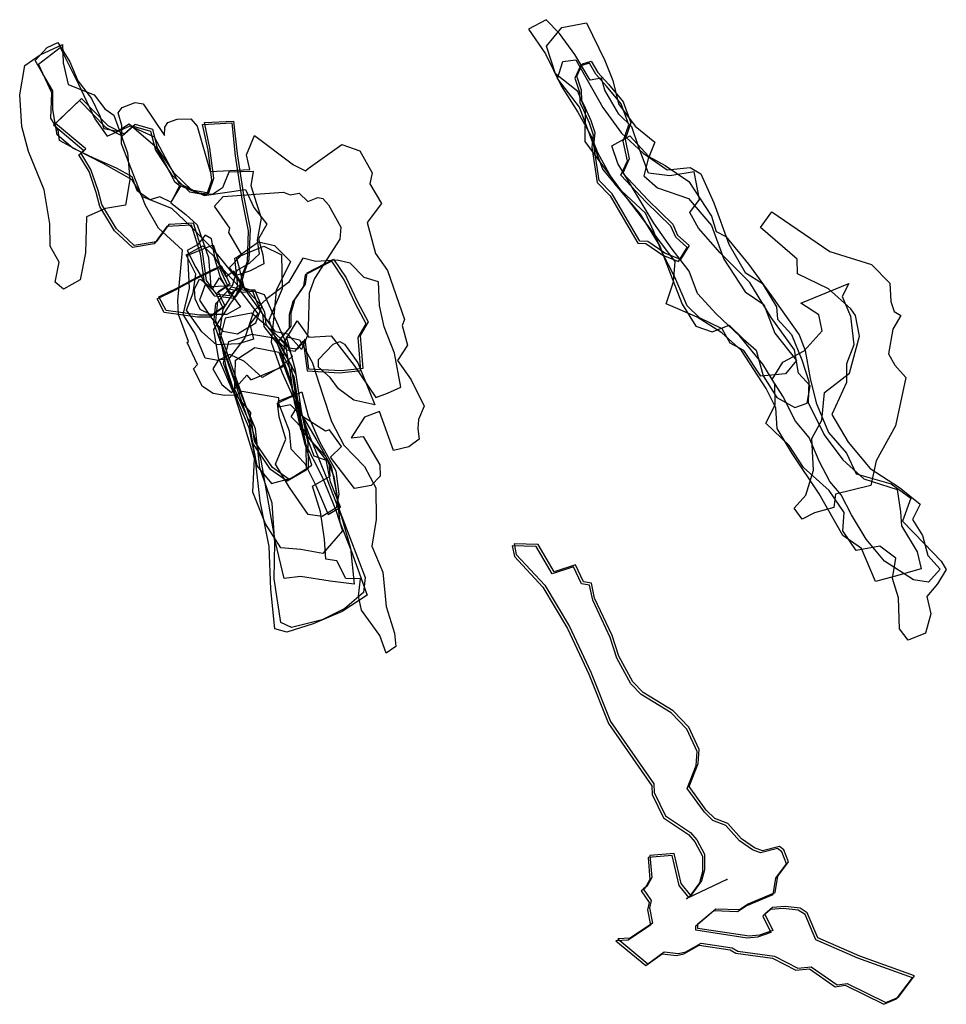
# Model space of a CAD drawing. Extents: x -2080 to 1401, y -3568 to 538.
# Drawn here: x 412 to 884, y -3168 to -2666 of the extents above; entities that cross this region are included whole.
import ezdxf

# ---------------------------------------------------------------- set-up
doc = ezdxf.new("R2010")
doc.units = 0

msp = doc.modelspace()

# ---------------------------------------------------------------- linework, layer by layer
at = {"layer": 'E23LXLIFT', "color": 11}
msp.add_line((772.527, -3104.052, 2924.495), (752.199, -3113.649, 2877), dxfattribs=at)
at = {"layer": 'E23LXLIFT', "color": 3}
for points in [[(715.445, -2749.585, 3014), (728.327, -2764.841, 3014), (738.326, -2781.192, 3014), (744.727, -2797.642, 3014), (749.797, -2810.731, 3014), (756.8, -2822.001, 3014), (765.123, -2824.881, 3014), (773.74, -2821.399, 3014), (780.939, -2828.429, 3014), (787.463, -2834.217, 3014), (791.075, -2847.38, 3014), (797.996, -2858.385, 3014), (807.149, -2863.475, 3014), (813.475, -2861.313, 3014), (814.998, -2852.452, 3014), (809.104, -2845.889, 3014), (807.094, -2834.058, 3014), (795.22, -2817.649, 3014), (784.29, -2799.699, 3014), (769.054, -2784.621, 3014), (758.134, -2771.951, 3014), (753.604, -2763.978, 3014), (758.586, -2757.384, 3014), (755.818, -2743.292, 3014), (743.407, -2745.395, 3014), (732.579, -2743.988, 3014), (727.581, -2730.848, 3014), (724.014, -2720.458, 3014), (717.437, -2713.844, 3014), (710.382, -2701.748, 3014), (708.566, -2695.605, 3014), (702.931, -2696.625, 3014), (695.089, -2683.582, 3014), (687.18, -2672.853, 3014), (680.368, -2665.761, 3014), (671.336, -2670.62, 3014), (680.064, -2683.243, 3014), (688.085, -2699.394, 3014), (696.53, -2712.976, 3014), (703.392, -2725.103, 3014), (706.547, -2733.415, 3014)], [(700.937, -2667.428, 3027), (710.308, -2686.501, 3027), (714.377, -2696.755, 3027), (717.295, -2708.707, 3027), (725.833, -2720.053, 3027), (735.828, -2728.181, 3027), (732.336, -2736.659, 3027), (730.262, -2745.301, 3027), (737.168, -2751.553, 3027), (753.013, -2756.853, 3027), (764.735, -2770.654, 3027), (770.947, -2787.904, 3027), (781.851, -2804.461, 3027), (791.347, -2811.003, 3027), (796.991, -2825.525, 3027), (807.991, -2839.525, 3027), (802.441, -2846.356, 3027), (789.836, -2847.475, 3027), (781.205, -2834.356, 3027), (774.274, -2830.61, 3027), (770.173, -2823.301, 3027), (758.626, -2817.812, 3027), (752.28, -2811.586, 3027), (746.004, -2797.088, 3027), (739.351, -2784.161, 3027), (735.167, -2773.45, 3027), (731.025, -2764.439, 3027), (718.86, -2753.014, 3027), (700.23, -2727.877, 3027), (700.465, -2711.911, 3027), (696.594, -2702.379, 3027), (685.248, -2693.282, 3027), (680.595, -2679.232, 3027), (688.451, -2669.758, 3027)], [(861.051, -2916.566, 2994), (861.607, -2923.835, 2994), (869.499, -2936.981, 2994), (871.567, -2945.76, 2994), (857.898, -2949.598, 2994), (848.282, -2952.158, 2994), (841.246, -2935.377, 2994), (831.664, -2928.624, 2994), (819.631, -2907.426, 2994), (805.864, -2886.821, 2994), (798.207, -2874.155, 2994), (797.567, -2863.598, 2994), (792.659, -2853.718, 2994), (780.077, -2834.316, 2994), (769.963, -2825.461, 2994), (757.459, -2817.342, 2994), (741.588, -2810.553, 2994), (745.338, -2799.34, 2994), (746.168, -2789.027, 2994), (732.228, -2770.596, 2994), (721.426, -2756.401, 2994), (709.276, -2741.983, 2994), (704.273, -2728.498, 2994), (697.338, -2710.349, 2994), (686.158, -2695.776, 2994), (688.848, -2687.157, 2994), (695.473, -2686.305, 2994), (709.335, -2710.514, 2994), (718.758, -2723.536, 2994), (729.895, -2733.82, 2994), (742.143, -2742.337, 2994), (753.802, -2741.125, 2994), (759.196, -2744.286, 2994), (765.853, -2759.178, 2994), (773.586, -2780.104, 2994), (781.887, -2794.577, 2994), (790.478, -2800.094, 2994), (797.919, -2812.158, 2994), (798.322, -2818.457, 2994), (805.454, -2826.314, 2994), (810.701, -2839.084, 2994), (814.262, -2850.251, 2994), (814.075, -2860.86, 2994), (822.102, -2877.365, 2994), (831.637, -2890.09, 2994), (842.416, -2899.875, 2994), (859.338, -2905.264, 2994)], [(706.381, -2748.745, 3040), (713.032, -2755.603, 3040), (719.714, -2766.855, 3040), (727.205, -2779.681, 3040), (731.314, -2779.853, 3040), (739.925, -2785.841, 3040), (747.929, -2789.034, 3040), (752.294, -2781.912, 3040), (746.451, -2776.628, 3040), (743.923, -2771.01, 3040), (731.379, -2758.798, 3040), (718.465, -2745.02, 3040), (721.802, -2737.667, 3040), (719.73, -2727.735, 3040), (722.617, -2719.305, 3040), (718.652, -2708.687, 3040), (711.222, -2699.695, 3040), (705.764, -2693.597, 3040), (702.433, -2687.91, 3040), (697.89, -2689.234, 3040), (695.1, -2695.548, 3040), (697.367, -2702.753, 3040), (697.523, -2707.92, 3040), (699.385, -2711.862, 3040), (702.332, -2718.363, 3040), (704.342, -2724.461, 3040), (703.759, -2730.698, 3040)], [(866.317, -2909.584, 2982), (862.067, -2921.371, 2982), (873.101, -2932.846, 2982), (881.813, -2941.783, 2982), (884.442, -2946.059, 2982), (879.916, -2953.354, 2982), (874.569, -2959.837, 2982), (876.597, -2968.602, 2982), (873.831, -2978.414, 2982), (864.953, -2982.056, 2982), (860.613, -2976.21, 2982), (860.127, -2960.4, 2982), (856.945, -2950.524, 2982), (858.784, -2940.199, 2982), (850.532, -2934.089, 2982), (838.486, -2936.26, 2982), (831.621, -2926.279, 2982), (832.367, -2916.984, 2982), (824.631, -2905.683, 2982), (811.615, -2894.041, 2982), (804.3, -2882.865, 2982), (792.371, -2871.509, 2982), (797.223, -2862.005, 2982), (797.046, -2851.319, 2982), (790.813, -2841.306, 2982), (779.126, -2827.039, 2982), (767.126, -2815.735, 2982), (757.491, -2805.408, 2982), (753.281, -2794.001, 2982), (744.598, -2782.748, 2982), (735.275, -2769.457, 2982), (725.527, -2753.094, 2982), (716.945, -2739.034, 2982), (713.812, -2730.107, 2982), (723.152, -2725.028, 2982), (732.822, -2735.549, 2982), (741.169, -2740.168, 2982), (753.22, -2748.156, 2982), (764.767, -2765.914, 2982), (767.116, -2773.785, 2982), (772.087, -2776.213, 2982), (783.651, -2790.462, 2982), (795.382, -2806.554, 2982), (809.376, -2826.429, 2982), (812.391, -2834.462, 2982), (815.008, -2848.58, 2982), (818.054, -2861.069, 2982), (824.403, -2876.241, 2982), (833.511, -2886.741, 2982), (838.427, -2897.187, 2982), (856.28, -2902.395, 2982)], [(848.659, -2890.664, 2924.361), (845.931, -2903.219, 2924.326), (827.947, -2907.536, 2924.324), (827.092, -2914.396, 2924.306), (817.303, -2917.108, 2924.304), (810.901, -2920.336, 2924.299), (806.817, -2914.699, 2924.317), (812.731, -2908.076, 2924.332), (816.758, -2895.356, 2924.367), (815.894, -2879.279, 2924.433), (820.99, -2869.845, 2924.426), (822.31, -2855.757, 2924.421), (834.995, -2845.956, 2924.404), (840.219, -2827.112, 2924.394), (838.187, -2816.472, 2924.394), (835.798, -2813.199, 2924.396), (824.345, -2802.994, 2924.407), (808.544, -2795.224, 2924.424), (808.408, -2787.791, 2924.423), (789.644, -2771.644, 2924.441), (795.476, -2763.753, 2924.433), (825.075, -2783.927, 2924.402), (846.378, -2790.485, 2924.378), (855.642, -2800.146, 2924.369), (856.094, -2809.443, 2924.371), (857.866, -2814.519, 2924.37), (861.301, -2816.55, 2924.366), (857.223, -2823.544, 2924.373), (855.044, -2836.072, 2924.378), (858.161, -2841.893, 2924.376), (863.73, -2848.168, 2924.37), (858.557, -2872.736, 2924.382)], [(834.727, -2800.198, 2954), (831.398, -2806.835, 2954), (835.565, -2816.939, 2954), (837.266, -2831.427, 2954), (833.568, -2841.15, 2954), (833.493, -2850.636, 2954), (826.15, -2867.007, 2954), (834.446, -2881.17, 2954), (845.688, -2894.61, 2954), (860.511, -2904.158, 2954), (871.1, -2912.65, 2954), (867.186, -2920.577, 2954), (872.3, -2928.693, 2954), (875.007, -2938.877, 2954), (881.37, -2945.873, 2954), (875.407, -2952.465, 2954), (867.731, -2951.297, 2954), (852.96, -2941.82, 2954), (843.559, -2930.625, 2954), (836.112, -2918.234, 2954), (830.893, -2908.025, 2954), (825.021, -2901.107, 2954), (819.576, -2890.736, 2954), (814.51, -2878.79, 2954), (807.628, -2870.327, 2954), (801.169, -2857.654, 2954), (795.675, -2849.162, 2954), (801.114, -2840.347, 2954), (811.913, -2834.594, 2954), (821.101, -2824.368, 2954), (819.397, -2816.169, 2954), (810.222, -2810.232, 2954)]]:
    msp.add_polyline3d(points, close=True, dxfattribs=at)
at = {"layer": 'E23LXLIFT', "color": 8}
for points in [[(433.758, -2678.451, 2984), (434.134, -2687.787, 2984), (436.766, -2698.835, 2984), (449.988, -2703.986, 2984), (455.393, -2711.118, 2984), (459.992, -2714.368, 2984), (466.918, -2733.701, 2984), (468.116, -2747.234, 2984), (465.878, -2760.259, 2984), (455.641, -2762.07, 2984), (445.989, -2766.287, 2984), (445.48, -2784.584, 2984), (442.766, -2798.292, 2984), (434.286, -2803.059, 2984), (430.039, -2799.547, 2984), (432.106, -2789.381, 2984), (427.548, -2781.183, 2984), (427.286, -2769.795, 2984), (424.457, -2752.447, 2984), (416.426, -2732.951, 2984), (412.978, -2720.214, 2984), (411.967, -2704.138, 2984), (414.565, -2689.097, 2984), (422.329, -2683.66, 2984)], [(481.111, -2730.204, 3012), (486.317, -2739.42, 3012), (490.899, -2748.218, 3012), (494.023, -2750.618, 3012), (489.023, -2758.842, 3012), (483.453, -2756.04, 3012), (478.298, -2757.578, 3012), (471.817, -2753.054, 3012), (469.306, -2745.791, 3012), (461.296, -2741.392, 3012), (449.738, -2736.409, 3012), (439.077, -2731.322, 3012), (431.104, -2724.416, 3012), (428.837, -2711.475, 3012), (428.952, -2702.005, 3012), (423.768, -2693.422, 3012), (419.882, -2686.498, 3012), (425.914, -2680.014, 3012), (431.495, -2677.415, 3012), (437.619, -2687.158, 3012), (441.653, -2696.997, 3012), (448.652, -2706.005, 3012), (452.868, -2714.743, 3012), (454.888, -2721.171, 3012), (461.822, -2722.565, 3012), (467.727, -2718.762, 3012)], [(480.619, -2725.427, 2997), (493.037, -2749.127, 2997), (505.956, -2755.423, 2997), (527.04, -2752.32, 2997), (531.431, -2761.478, 2997), (537.996, -2770.053, 2997), (533.736, -2777.523, 2997), (535.904, -2785.683, 2997), (536.416, -2790.171, 2997), (529.064, -2793.919, 2997), (521.669, -2796.402, 2997), (511.512, -2783.708, 2997), (499.416, -2771.321, 2997), (489.464, -2761.931, 2997), (474.638, -2756.136, 2997), (469.288, -2747.447, 2997), (454.522, -2739.02, 2997), (441.94, -2732.59, 2997), (432.297, -2727.404, 2997), (431.61, -2722.069, 2997), (427.904, -2715.981, 2997), (428.406, -2703.107, 2997), (421.522, -2688.503, 2997), (432.565, -2679.958, 2997), (441.92, -2698.62, 2997), (450.316, -2716.243, 2997), (456.503, -2725.196, 2997), (468.282, -2719.793, 2997)], [(455.93, -2720.694, 3019), (464.168, -2724.9, 3019), (469.772, -2720.086, 3019), (478.722, -2722.587, 3019), (481.136, -2732.199, 3019), (489.376, -2744.627, 3019), (498.55, -2753.565, 3019), (507.362, -2754.976, 3019), (509.994, -2747.553, 3019), (507.992, -2732.233, 3019), (505.179, -2719.23, 3019), (520.058, -2718.413, 3019), (521.896, -2735.15, 3019), (525.256, -2757.277, 3019), (528.506, -2773.425, 3019), (527.872, -2789.138, 3019), (525.047, -2796.593, 3019), (523.641, -2803.021, 3019), (521.298, -2807.854, 3019), (511.429, -2806.776, 3019), (506.168, -2799.657, 3019), (504.222, -2785.162, 3019), (499.544, -2770.48, 3019), (486.946, -2771.161, 3019), (480.502, -2780.045, 3019), (469.409, -2781.909, 3019), (460.369, -2773.306, 3019), (452.813, -2760.925, 3019), (450.934, -2753.846, 3019), (447.311, -2743.162, 3019), (442.143, -2734.677, 3019), (444.738, -2732.583, 3019), (429.18, -2719.61, 3019), (442.436, -2706.985, 3019)], [(509.469, -2801.799, 3013), (520.496, -2801.228, 3013), (522.786, -2793.436, 3013), (529.16, -2789.836, 3013), (534.278, -2785.087, 3013), (533.215, -2778.188, 3013), (535.192, -2766.952, 3013), (532.875, -2759.658, 3013), (529.933, -2750.439, 3013), (531.122, -2743.22, 3013), (518.626, -2743.549, 3013), (515.44, -2751.444, 3013), (510.35, -2754.879, 3013), (502.734, -2754.189, 3013), (493.451, -2750.272, 3013), (489.105, -2759.107, 3013), (496.679, -2765.005, 3013), (502.459, -2770.356, 3013), (508.208, -2786.95, 3013)]]:
    msp.add_polyline3d(points, close=True, dxfattribs=at)
at = {"layer": 'E23LXLIFT', "color": 1}
for points in [[(704.759, -2729.698, 3050), (705.342, -2723.461, 3050), (703.332, -2717.363, 3050), (700.385, -2710.862, 3050), (698.523, -2706.92, 3050), (698.367, -2701.753, 3050), (696.1, -2694.548, 3050), (698.89, -2688.234, 3050), (703.433, -2686.91, 3050), (706.764, -2692.597, 3050), (712.222, -2698.695, 3050), (719.652, -2707.687, 3050), (723.617, -2718.305, 3050), (720.73, -2726.735, 3050), (722.802, -2736.667, 3050), (719.465, -2744.02, 3050), (732.379, -2757.798, 3050), (744.923, -2770.01, 3050), (747.451, -2775.628, 3050), (753.294, -2780.912, 3050), (748.929, -2788.034, 3050), (740.925, -2784.841, 3050), (732.314, -2778.853, 3050), (728.205, -2778.681, 3050), (720.714, -2765.855, 3050), (714.032, -2754.603, 3050), (707.381, -2747.745, 3050)], [(456.93, -2719.694, 3029), (465.168, -2723.9, 3029), (470.772, -2719.086, 3029), (479.722, -2721.587, 3029), (482.136, -2731.199, 3029), (490.376, -2743.627, 3029), (499.55, -2752.565, 3029), (508.362, -2753.976, 3029), (510.994, -2746.553, 3029), (508.992, -2731.233, 3029), (506.179, -2718.23, 3029), (521.058, -2717.413, 3029), (522.896, -2734.15, 3029), (526.256, -2756.277, 3029), (529.506, -2772.425, 3029), (528.872, -2788.138, 3029), (526.047, -2795.593, 3029), (524.641, -2802.021, 3029), (522.298, -2806.854, 3029), (512.429, -2805.776, 3029), (507.168, -2798.657, 3029), (505.222, -2784.162, 3029), (500.544, -2769.48, 3029), (487.946, -2770.161, 3029), (481.502, -2779.045, 3029), (470.409, -2780.909, 3029), (461.369, -2772.306, 3029), (453.813, -2759.925, 3029), (451.934, -2752.846, 3029), (448.311, -2742.162, 3029), (443.143, -2733.677, 3029), (445.738, -2731.583, 3029), (430.18, -2718.61, 3029), (443.436, -2705.985, 3029)], [(559.478, -2843.831, 2978), (557.455, -2828.599, 2978), (553.433, -2833.678, 2978), (549.243, -2833.131, 2978), (544.733, -2828.697, 2978), (550.329, -2822.046, 2978), (550.41, -2815.266, 2978), (552.007, -2809.232, 2978), (552.137, -2808.813, 2978), (557.743, -2800.528, 2978), (558.597, -2794.815, 2978), (572.052, -2787.79, 2978), (578.37, -2797.421, 2978), (584.152, -2809.607, 2978), (589.636, -2819.733, 2978), (585.492, -2826.743, 2978), (586.943, -2843.581, 2978), (576.065, -2844.73, 2978)], [(519.112, -2800.536, 3016), (513.177, -2804.457, 3016), (516.63, -2811.697, 3016), (510.012, -2816.322, 3016), (503.636, -2816.459, 3016), (486.68, -2814.021, 3016), (482.994, -2807.055, 3016), (492.101, -2802.592, 3016), (502.176, -2797.22, 3016), (514.638, -2791.113, 3016)], [(511.954, -2819.319, 3050), (513.033, -2809.45, 3050), (519.892, -2801.888, 3050), (526.648, -2803.597, 3050), (531.668, -2803.209, 3050), (534.11, -2809.123, 3050), (536.835, -2814.831, 3050), (537.466, -2821.082, 3050), (544.051, -2829.731, 3050), (552.706, -2846.618, 3050), (555.564, -2865.214, 3050), (558.846, -2881.555, 3050), (559.101, -2894.461, 3050), (549.417, -2900.064, 3050), (540.913, -2893.995, 3050), (531.761, -2880.605, 3050), (530.397, -2871.099, 3050), (526.042, -2859.105, 3050)], [(664.038, -2932.959, 2934.349), (665.199, -2938.408, 2934.349), (679.765, -2953.994, 2934.372), (692.336, -2975.093, 2934.402), (703.235, -2998.357, 2934.423), (713.253, -3023.513, 2934.449), (735.272, -3055.24, 2934.478), (735.488, -3059.73, 2934.483), (741.248, -3071.623, 2934.495), (753.937, -3080.108, 2934.5), (757.265, -3083.884, 2934.503), (761.064, -3091.179, 2934.51), (761.064, -3099.159, 2934.52), (759.563, -3104.74, 2934.527), (754.098, -3112.24, 2934.537), (749.269, -3106.064, 2934.532), (745.593, -3090.805, 2934.515), (733.34, -3091.741, 2934.521), (734.339, -3103.06, 2934.533), (731.789, -3107.557, 2934.54), (729.792, -3108.861, 2934.542), (733.897, -3114.814, 2934.547), (733.154, -3118.485, 2934.552), (734.615, -3126.347, 2934.56), (723.285, -3134.005, 2934.579), (717.016, -3134.36, 2934.585), (732.172, -3146.945, 2934.591), (740.592, -3140.846, 2934.575), (747.946, -3141.767, 2934.573), (751.569, -3140.995, 2934.571), (759.387, -3136.575, 2934.563), (775.174, -3138.813, 2934.56), (778.132, -3140.655, 2934.562), (796.845, -3143.096, 2934.558), (808.72, -3149.21, 2934.561), (815.602, -3148.497, 2934.558), (828.755, -3157.736, 2934.564), (833.945, -3156.985, 2934.561), (853.638, -3166.659, 2934.565), (860.097, -3163.941, 2934.56), (868.211, -3153.088, 2934.544), (840.27, -3143.065, 2934.543), (818.889, -3133.794, 2934.539), (813.508, -3120.946, 2934.526), (809.912, -3118.705, 2934.525), (802.311, -3117.75, 2934.527), (795.816, -3118.389, 2934.53), (791.97, -3121.77, 2934.535), (796.024, -3129.979, 2934.543), (789.158, -3132.453, 2934.548), (783.877, -3132.94, 2934.551), (757.769, -3128.943, 2934.555), (757.696, -3126.671, 2934.553), (766.964, -3118.926, 2934.54), (779.036, -3119.348, 2934.537), (783.326, -3116.403, 2934.532), (797.104, -3110.644, 2934.52), (798.458, -3102.405, 2934.51), (803.907, -3095.028, 2934.5), (801.65, -3088.882, 2934.494), (799.416, -3087.264, 2934.492), (790.698, -3089.49, 2934.498), (786.633, -3087.94, 2934.498), (780.021, -3083.348, 2934.495), (772.975, -3075.43, 2934.488), (766.329, -3072.97, 2934.488), (762.063, -3068.691, 2934.484), (753.377, -3056.595, 2934.473), (757.959, -3044.892, 2934.458), (758.354, -3037.718, 2934.45), (753.198, -3026.472, 2934.438), (745.144, -3018.104, 2934.432), (729.875, -3008.709, 2934.426), (724.56, -3003.347, 2934.422), (717.521, -2990.215, 2934.41), (714.028, -2979.693, 2934.402), (705.139, -2960.657, 2934.369), (703.468, -2952.956, 2934.355), (699.464, -2952.357, 2934.356), (695.352, -2943.638, 2934.341), (684.444, -2947.205, 2934.355), (676.253, -2933.255, 2934.341)]]:
    msp.add_polyline3d(points, close=True, dxfattribs=at)
at = {"layer": 'E23LXLIFT', "color": 2}
for points in [[(591.192, -2903.182, 2924.496), (582.679, -2904.808, 2924.492), (570.381, -2888.709, 2924.548), (576.13, -2883.32, 2924.565), (570.02, -2874.895, 2924.593), (567.969, -2875.475, 2924.591), (556.24, -2868.043, 2924.615), (550.1, -2862.092, 2924.634), (544.05, -2863.191, 2924.63), (544.166, -2858.43, 2924.645), (524.308, -2855.032, 2924.656), (523.922, -2856.553, 2924.652), (522.025, -2857.123, 2924.65), (516.351, -2857.266, 2924.65), (510.697, -2856.28, 2924.653), (505.118, -2852.789, 2924.664), (500.632, -2843.785, 2924.692), (502.63, -2841.468, 2924.699), (497.358, -2830.288, 2924.734), (498.041, -2829.874, 2924.736), (492.929, -2816.012, 2924.753), (492.523, -2808.983, 2924.76), (494.929, -2783.215, 2924.788), (482.677, -2772.07, 2924.793), (476.148, -2760.412, 2924.801), (463.817, -2729.083, 2924.811), (463.979, -2719.615, 2924.8), (462.224, -2713.291, 2924.792), (464.271, -2710.603, 2924.788), (470.901, -2707.945, 2924.785), (474.894, -2708.653, 2924.786), (485.815, -2724.715, 2924.806), (485.99, -2720.464, 2924.801), (487.478, -2718.207, 2924.798), (492.287, -2716.506, 2924.796), (499.283, -2716.347, 2924.796), (502.38, -2720.081, 2924.801), (509.124, -2743.142, 2924.829), (529.367, -2742.127, 2924.828), (527.563, -2734.729, 2924.819), (531.755, -2724.715, 2924.807), (551.602, -2739.801, 2924.826), (557.633, -2742.721, 2924.83), (559.099, -2741.592, 2924.828), (576.204, -2729.424, 2924.813), (585.41, -2732.568, 2924.818), (591.671, -2743.877, 2924.832), (590.561, -2749.515, 2924.839), (596.434, -2759.454, 2924.851), (589.205, -2769.135, 2924.857), (593.425, -2785.018, 2924.843), (599.528, -2793.667, 2924.837), (608.165, -2818.608, 2924.768), (607.006, -2821.725, 2924.758), (609.67, -2831.687, 2924.727), (604.569, -2839.508, 2924.702), (611.516, -2849.398, 2924.668), (618.191, -2862.834, 2924.622), (615.368, -2869.569, 2924.601), (614.935, -2874.352, 2924.585), (615.689, -2879.666, 2924.566), (610.36, -2883.435, 2924.556), (602.575, -2885.315, 2924.552), (595.359, -2865.397, 2924.619), (587.8, -2868.437, 2924.611), (580.935, -2878.873, 2924.578), (587.06, -2878.185, 2924.579), (595.555, -2892.644, 2924.529), (595.853, -2898.402, 2924.51)], [(525.193, -2785.555, 2924.803), (518.543, -2774.154, 2924.811), (519.186, -2772.101, 2924.814), (511.357, -2760.777, 2924.821), (515.756, -2755.944, 2924.829), (546.525, -2753.721, 2924.843), (549.873, -2755.036, 2924.845), (554.392, -2754.115, 2924.844), (558.854, -2758.466, 2924.849), (564.028, -2756.373, 2924.847), (566.468, -2756.942, 2924.847), (569.382, -2760.148, 2924.851), (575.643, -2771.457, 2924.847), (575.21, -2777.686, 2924.84), (562.296, -2797.752, 2924.812), (559.516, -2805.121, 2924.802), (559.013, -2822.526, 2924.757), (558.714, -2826.761, 2924.744), (555.649, -2833.904, 2924.721), (548.745, -2826.094, 2924.746), (542.354, -2824.943, 2924.75), (518.869, -2792.114, 2924.793)], [(532.328, -2820.367, 2956), (535.512, -2811.772, 2956), (526.541, -2802.253, 2956), (521.147, -2793.929, 2956), (517.226, -2796.884, 2956), (511.472, -2786.871, 2956), (509.687, -2777.55, 2956), (506.614, -2775.557, 2956), (502.699, -2780.458, 2956), (497.392, -2783.445, 2956), (501.801, -2792.052, 2956), (506.686, -2800.421, 2956), (503.612, -2808.719, 2956), (509.696, -2817.843, 2956), (515.536, -2824.543, 2956), (522.966, -2825.973, 2956)], [(550.028, -2788.977, 2981), (542.817, -2803.747, 2981), (541.317, -2818.612, 2981), (540.226, -2830.144, 2981), (545.576, -2845.477, 2981), (554.548, -2864.915, 2981), (563.484, -2880.256, 2981), (570.822, -2893.389, 2981), (573.238, -2905.42, 2981), (575.122, -2921.961, 2981), (581.112, -2936.83, 2981), (589.193, -2959.083, 2981), (576.341, -2967.41, 2981), (561.678, -2973.685, 2981), (548.209, -2978.011, 2981), (542.016, -2976.201, 2981), (540.017, -2956.055, 2981), (539.102, -2934.257, 2981), (534.603, -2911.256, 2981), (532.099, -2888.763, 2981), (529.221, -2874.895, 2981), (529.757, -2866.044, 2981), (520.811, -2855.485, 2981), (513.405, -2838.06, 2981), (510.922, -2823.69, 2981), (519.675, -2810.3, 2981), (526.26, -2801.41, 2981), (524.204, -2793.025, 2981), (522.601, -2786.915, 2981), (533.739, -2779.068, 2981), (541.935, -2780.947, 2981)], [(550.878, -2837.504, 2978), (545.037, -2842.904, 2978), (535.584, -2848.094, 2978), (526.595, -2839.974, 2978), (519.115, -2836.498, 2978), (513.091, -2839.543, 2978), (506.62, -2838.367, 2978), (501.077, -2825.275, 2978), (495.337, -2816.111, 2978), (498.471, -2802.605, 2978), (497.756, -2785.709, 2978), (510.595, -2780.565, 2978), (514.109, -2791.442, 2978), (523.432, -2801.376, 2978), (536.668, -2805.787, 2978), (542.949, -2819.752, 2978)], [(533.345, -2815.639, 2967), (529.232, -2820.892, 2967), (531.26, -2828.64, 2967), (523.596, -2830.933, 2967), (512.235, -2831.564, 2967), (504.761, -2824.83, 2967), (497.077, -2813.91, 2967), (500.463, -2804.955, 2967), (501.855, -2795.492, 2967), (496.843, -2785.567, 2967), (505.3, -2781.074, 2967), (510.938, -2786.318, 2967), (514.084, -2796.51, 2967), (518.969, -2805.659, 2967), (523.432, -2802.538, 2967)], [(588.139, -2950.066, 2990), (587.313, -2957.782, 2990), (577.712, -2965.895, 2990), (566.192, -2971.717, 2990), (550.576, -2975.555, 2990), (545.062, -2972.985, 2990), (541.694, -2950.792, 2990), (542.098, -2932.354, 2990), (540.633, -2912.135, 2990), (534.385, -2894.157, 2990), (532.163, -2874.39, 2990), (520.784, -2847.001, 2990), (513.685, -2827.141, 2990), (515.664, -2813.325, 2990), (523.281, -2801.659, 2990), (521.648, -2787.246, 2990), (536.397, -2781.211, 2990), (545.517, -2785.693, 2990), (545.785, -2802.977, 2990), (538.972, -2818.963, 2990), (549.465, -2848.103, 2990), (555.076, -2874.64, 2990), (568.099, -2888.352, 2990), (572.155, -2898.671, 2990), (574.935, -2915.51, 2990), (580.306, -2929.659, 2990)], [(548.948, -2799.655, 2936), (538.198, -2807.818, 2936), (531.393, -2814.231, 2936), (526.811, -2827.849, 2936), (518.409, -2838.853, 2936), (513.29, -2839.183, 2936), (510.396, -2843.652, 2936), (515.072, -2851.648, 2936), (519.978, -2855.857, 2936), (527.836, -2846.904, 2936), (529.868, -2849.324, 2936), (546.296, -2842.601, 2936), (547.144, -2829.699, 2936), (553.46, -2819.273, 2936), (559.416, -2827.515, 2936), (570.775, -2826.889, 2936), (582.495, -2842.093, 2936), (593.513, -2858.261, 2936), (599.579, -2856.125, 2936), (606.329, -2853.149, 2936), (603.06, -2835.776, 2936), (597.79, -2822.31, 2936), (595.465, -2811.458, 2936), (594.875, -2799.415, 2936), (587.671, -2797.256, 2936), (580.47, -2789.837, 2936), (573.915, -2788.396, 2936), (563.047, -2789.092, 2936), (556.421, -2787.266, 2936)], [(575.065, -2845.73, 2968), (585.943, -2844.581, 2968), (584.492, -2827.743, 2968), (588.636, -2820.733, 2968), (583.152, -2810.607, 2968), (577.37, -2798.421, 2968), (571.052, -2788.79, 2968), (557.597, -2795.815, 2968), (556.743, -2801.528, 2968), (551.137, -2809.813, 2968), (551.007, -2810.232, 2968), (549.41, -2816.266, 2968), (549.329, -2823.046, 2968), (543.733, -2829.697, 2968), (548.243, -2834.131, 2968), (552.433, -2834.678, 2968), (556.455, -2829.599, 2968), (558.478, -2844.831, 2968)], [(518.112, -2801.536, 3006), (512.177, -2805.457, 3006), (515.63, -2812.697, 3006), (509.012, -2817.322, 3006), (502.636, -2817.459, 3006), (485.68, -2815.021, 3006), (481.994, -2808.055, 3006), (491.101, -2803.592, 3006), (501.176, -2798.22, 3006), (513.638, -2792.113, 3006)], [(513.799, -2797.373, 2924.784), (524.478, -2812.098, 2924.775), (517.627, -2816.016, 2924.767), (509.201, -2816.052, 2924.762), (504.003, -2813.492, 2924.762), (501.378, -2808.06, 2924.766), (501.032, -2802.987, 2924.771), (503.684, -2798.053, 2924.778), (504.711, -2798.375, 2924.778), (510.314, -2803.079, 2924.776)], [(510.954, -2820.319, 3040), (512.033, -2810.45, 3040), (518.892, -2802.888, 3040), (525.648, -2804.597, 3040), (530.668, -2804.209, 3040), (533.11, -2810.123, 3040), (535.835, -2815.831, 3040), (536.466, -2822.082, 3040), (543.051, -2830.731, 3040), (551.706, -2847.618, 3040), (554.564, -2866.214, 3040), (557.846, -2882.555, 3040), (558.101, -2895.461, 3040), (548.417, -2901.064, 3040), (539.913, -2894.995, 3040), (530.761, -2881.605, 3040), (529.397, -2872.099, 3040), (525.042, -2860.105, 3040)], [(547.583, -2830.574, 3020), (538.445, -2822.345, 3020), (530.247, -2815.276, 3020), (516.756, -2817.829, 3020), (514.186, -2828.088, 3020), (517.158, -2842.465, 3020), (522.427, -2858.54, 3020), (529.267, -2874.999, 3020), (532.878, -2893.126, 3020), (540.315, -2902.143, 3020), (550.422, -2899.535, 3020), (560.949, -2892.85, 3020), (557.433, -2881.776, 3020), (552.134, -2860.544, 3020), (550.141, -2847.082, 3020)], [(566.538, -2937.824, 3008), (555.357, -2935.779, 3008), (545.044, -2934.949, 3008), (537.235, -2922.825, 3008), (530.924, -2906.605, 3008), (531.769, -2889.369, 3008), (526.97, -2873.904, 3008), (521.086, -2855.867, 3008), (515.889, -2840.902, 3008), (518.546, -2829.822, 3008), (530.316, -2826.046, 3008), (542.57, -2828.079, 3008), (550.207, -2841.623, 3008), (553.345, -2862.164, 3008), (556.921, -2880.449, 3008), (566.205, -2898.862, 3008), (573.17, -2915.694, 3008), (576.496, -2926.381, 3008)], [(554.624, -2828.909, 2937), (561.072, -2840.405, 2937), (566.579, -2857.216, 2937), (571.012, -2870.555, 2937), (577.18, -2882.701, 2937), (587.853, -2893.544, 2937), (593.634, -2904.445, 2937), (593.739, -2920.49, 2937), (591.562, -2934.082, 2937), (597.117, -2947.456, 2937), (598.854, -2964.797, 2937), (603.042, -2978.54, 2937), (603.839, -2985.291, 2937), (598.792, -2988.645, 2937), (595.556, -2979.671, 2937), (586.231, -2966.827, 2937), (584.697, -2959.534, 2937), (585.81, -2950.8, 2937), (578.252, -2950.668, 2937), (573.648, -2941.624, 2937), (568.001, -2940.824, 2937), (567.464, -2930.478, 2937), (565.362, -2916.592, 2937), (561.333, -2903.498, 2937), (570.253, -2898.438, 2937), (569.806, -2890.986, 2937), (562.105, -2888.329, 2937), (557.199, -2875.235, 2937), (550.423, -2868.263, 2937), (555.009, -2860.647, 2937), (552.554, -2844.395, 2937), (548.082, -2827.355, 2937)], [(582.401, -2859.691, 2924.64), (574.482, -2853.886, 2924.658), (570.337, -2848.068, 2924.677), (564.294, -2842.821, 2924.693), (564.282, -2839.048, 2924.705), (571.833, -2831.231, 2924.729), (575.218, -2829.849, 2924.733), (577.562, -2831.159, 2924.729), (579.804, -2834.215, 2924.72), (584.364, -2840.715, 2924.699), (593.026, -2862.077, 2924.631)], [(582.571, -2953.515, 3000), (570.247, -2951.972, 3000), (555.22, -2949.665, 3000), (546.896, -2950.548, 3000), (542.468, -2932.137, 3000), (538.497, -2909.84, 3000), (535.078, -2890.276, 3000), (530.386, -2873.457, 3000), (521.622, -2854.264, 3000), (522.031, -2839.298, 3000), (531.831, -2832.937, 3000), (544.104, -2835.164, 3000), (551.277, -2854.848, 3000), (559.063, -2876.143, 3000), (568.053, -2898.519, 3000), (576.063, -2919.223, 3000), (580.581, -2935.195, 3000)], [(555.87, -2855.534, 2973), (558.992, -2867.667, 2973), (564.985, -2881.083, 2973), (573.237, -2895.682, 2973), (574.767, -2907.557, 2973), (573.318, -2914.549, 2973), (566.178, -2919.047, 2973), (559.055, -2918.017, 2973), (549.542, -2904.218, 2973), (542.485, -2892.326, 2973), (547.692, -2879.597, 2973), (544.329, -2868.179, 2973), (543.443, -2861.247, 2973)], [(569.206, -2917.944, 2966), (575.596, -2914.189, 2966), (570.371, -2901.273, 2966), (568.209, -2890.045, 2966), (558.958, -2878.308, 2966), (555.854, -2866.677, 2966), (553.005, -2856.596, 2966), (543.542, -2860.299, 2966), (549.434, -2875.334, 2966), (550.174, -2884.447, 2966), (557.388, -2892.02, 2966), (562.888, -2903.218, 2966)]]:
    msp.add_polyline3d(points, close=True, dxfattribs=at)
at = {"layer": 'E23LXLIFT', "color": 11}
msp.add_polyline3d([(663.038, -2933.959, 2924.349), (664.199, -2939.408, 2924.349), (678.765, -2954.994, 2924.372), (691.336, -2976.093, 2924.402), (702.235, -2999.357, 2924.423), (712.253, -3024.513, 2924.449), (734.272, -3056.24, 2924.478), (734.488, -3060.73, 2924.483), (740.248, -3072.623, 2924.495), (752.937, -3081.108, 2924.5), (756.265, -3084.884, 2924.503), (760.064, -3092.179, 2924.51), (760.064, -3100.159, 2924.52), (758.563, -3105.74, 2924.527), (753.098, -3113.24, 2924.537), (748.269, -3107.064, 2924.532), (744.593, -3091.805, 2924.515), (732.34, -3092.741, 2924.521), (733.339, -3104.06, 2924.533), (730.789, -3108.557, 2924.54), (728.792, -3109.861, 2924.542), (732.897, -3115.814, 2924.547), (732.154, -3119.485, 2924.552), (733.615, -3127.347, 2924.56), (722.285, -3135.005, 2924.579), (716.016, -3135.36, 2924.585), (731.172, -3147.945, 2924.591), (739.592, -3141.846, 2924.575), (746.946, -3142.767, 2924.573), (750.569, -3141.995, 2924.571), (758.387, -3137.575, 2924.563), (774.174, -3139.813, 2924.56), (777.132, -3141.655, 2924.562), (795.845, -3144.096, 2924.558), (807.72, -3150.21, 2924.561), (814.602, -3149.497, 2924.558), (827.755, -3158.736, 2924.564), (832.945, -3157.985, 2924.561), (852.638, -3167.659, 2924.565), (859.097, -3164.941, 2924.56), (867.211, -3154.088, 2924.544), (839.27, -3144.065, 2924.543), (817.889, -3134.794, 2924.539), (812.508, -3121.946, 2924.526), (808.912, -3119.705, 2924.525), (801.311, -3118.75, 2924.527), (794.816, -3119.389, 2924.53), (790.97, -3122.77, 2924.535), (795.024, -3130.979, 2924.543), (788.158, -3133.453, 2924.548), (782.877, -3133.94, 2924.551), (756.769, -3129.943, 2924.555), (756.696, -3127.671, 2924.553), (765.964, -3119.926, 2924.54), (778.036, -3120.348, 2924.537), (782.326, -3117.403, 2924.532), (796.104, -3111.644, 2924.52), (797.458, -3103.405, 2924.51), (802.907, -3096.028, 2924.5), (800.65, -3089.882, 2924.494), (798.416, -3088.264, 2924.492), (789.698, -3090.49, 2924.498), (785.633, -3088.94, 2924.498), (779.021, -3084.348, 2924.495), (771.975, -3076.43, 2924.488), (765.329, -3073.97, 2924.488), (761.063, -3069.691, 2924.484), (752.377, -3057.595, 2924.473), (756.959, -3045.892, 2924.458), (757.354, -3038.718, 2924.45), (752.198, -3027.472, 2924.438), (744.144, -3019.104, 2924.432), (728.875, -3009.709, 2924.426), (723.56, -3004.347, 2924.422), (716.521, -2991.215, 2924.41), (713.028, -2980.693, 2924.402), (704.139, -2961.657, 2924.369), (702.468, -2953.956, 2924.355), (698.464, -2953.357, 2924.356), (694.352, -2944.638, 2924.341), (683.444, -2948.205, 2924.355), (675.253, -2934.255, 2924.341)], close=True, dxfattribs=at)
at = {"layer": 'E23LXLIFT', "color": 1}
for p in [(772.527, -3104.052, 2924.495), (752.199, -3113.649, 2877)]:
    msp.add_point(p, dxfattribs=at)

doc.saveas('drawing.dxf')
